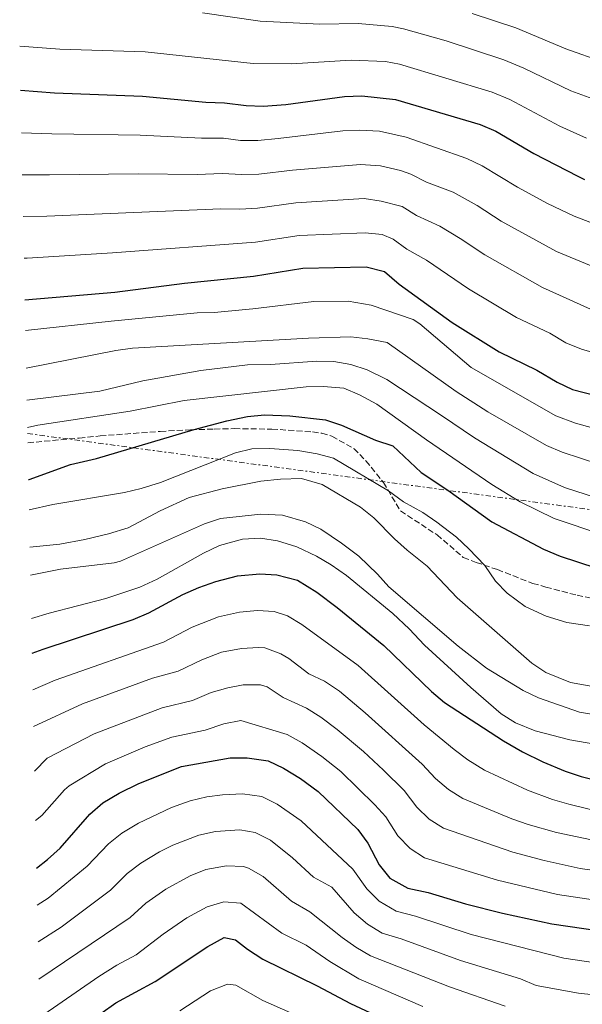
# Model space of a CAD drawing. Units: metres. Extents: x 641750 to 645214, y 4720631 to 4723013.
# Drawn here: x 641785 to 641950, y 4720924 to 4721213 of the extents above; entities that cross this region are included whole.
import ezdxf

# ---------------------------------------------------------------- set-up
doc = ezdxf.new("R2010")
doc.units = ezdxf.units.M
doc.header["$MEASUREMENT"] = 0
doc.linetypes.add('DGN Style 3', pattern=[2.435890702152634, 1.739921930109024, -0.6959687720436097])
doc.linetypes.add('DGN Style 7', pattern=[3.4798438602180486, 1.565929737098122, -0.6959687720436097, 0.5219765790327072, -0.6959687720436097])
for name, color, linetype, lineweight in [('Curva de nivel directora', 30, 'Continuous', 30), ('Curva de nivel intermedia', 30, 'Continuous', 0), ('Línea eléctrica', 6, 'DGN Style 7', 0), ('Senda', 7, 'DGN Style 3', 0)]:
    doc.layers.add(name, color=color, linetype=linetype, lineweight=lineweight)

msp = doc.modelspace()

# ---------------------------------------------------------------- linework, layer by layer
at = {"layer": 'Curva de nivel directora', "color": 30, "linetype": 'Continuous', "lineweight": 30, "flags": 128}
for points, elevation in [([(641785.5500000003, 4721192.529999999), (641795.4900000001, 4721191.810000002), (641821.2999999998, 4721190.779999999), (641839.9199999988, 4721189.080000001), (641845.4599999998, 4721188.840000002), (641851.7899999998, 4721188.050000003), (641856.7899999999, 4721187.880000001), (641863.4199999995, 4721188.32), (641880.6399999993, 4721190.720000002), (641885.730000001, 4721190.910000001), (641895.6699999988, 4721189.86), (641920.5199999994, 4721182.5), (641925.1199999994, 4721180.550000002), (641936.2399999995, 4721173.990000002), (641949.199999999, 4721167.320000002), (641951.1100000001, 4721166.369999999)], 700.0000000000002), ([(641786.7999999997, 4721131.04), (641813.2399999998, 4721133.310000001), (641833.6799999982, 4721135.920000002), (641853.9099999988, 4721137.960000002), (641868.3799999994, 4721140.270000001), (641886.9699999995, 4721140.680000001), (641892.4199999988, 4721139.320000002), (641896.6799999991, 4721135.630000001), (641912.2499999994, 4721124.360000002), (641926.1099999996, 4721115.720000002), (641937.1600000004, 4721110.359999999), (641943.0700000002, 4721106.800000002), (641947.639999999, 4721104.720000001), (641954.8799999986, 4721102.78)], 675.0000000000002), ([(641787.8799999993, 4721078.210000001), (641788.1099999995, 4721078.260000001), (641800.2099999986, 4721082.630000004), (641807.7900000003, 4721084.449999999), (641836.4700000001, 4721092.900000001), (641846.1100000002, 4721095.440000001), (641852.199999999, 4721096.75), (641857.1799999989, 4721097.26), (641864.5999999996, 4721096.970000001), (641875.0299999992, 4721095.76), (641879.7799999989, 4721094.199999999), (641889.7999999991, 4721089.850000001), (641894.8700000007, 4721088.100000001), (641903.1199999986, 4721080.280000002), (641910.990000001, 4721075.100000001), (641923.9599999995, 4721065.79), (641939.0999999982, 4721057.84), (641943.98, 4721055.730000002), (641954.4899999998, 4721052.27)], 650.0000000000002), ([(641788.9299999998, 4721027.24), (641792.1799999998, 4721028.410000001), (641818.5700000006, 4721037.170000001), (641823.1799999995, 4721039.130000002), (641833.1999999998, 4721044.520000001), (641837.9299999995, 4721046.59), (641842.8400000002, 4721048.28), (641849.2799999998, 4721049.99), (641855.8199999998, 4721050.570000002), (641860.82, 4721050.28), (641866.8199999993, 4721048.690000001), (641872.51, 4721045.130000001), (641878.469999999, 4721040.710000002), (641892.1799999997, 4721029.529999999), (641906.1699999997, 4721016.050000001), (641909.9899999995, 4721012.820000002), (641927.3899999983, 4721001.54), (641932.9600000004, 4720998.29), (641938.8899999983, 4720995.34), (641945.3999999993, 4720992.580000001), (641950.149999999, 4720991.039999999), (641959.53, 4720988.710000004)], 625.0000000000002), ([(641790.2099999984, 4720964.17), (641793.4899999996, 4720966.630000001), (641797.209999999, 4720969.970000001), (641805.839999999, 4720980.030000002), (641809.65, 4720983.27), (641814.449999999, 4720986.180000001), (641820.2499999992, 4720988.990000002), (641832.8199999998, 4720993.940000001), (641847.04, 4720996.530000002), (641852.0400000003, 4720996.560000001), (641858.2699999998, 4720995.65), (641862.7699999991, 4720993.460000002), (641867.7099999988, 4720990.449999999), (641872.899999999, 4720986.600000001), (641884.5300000008, 4720975.510000002), (641887.479999999, 4720971.470000003), (641890.8600000008, 4720965.130000001), (641893.9400000009, 4720961.220000002), (641899.2099999993, 4720958.27), (641905.1999999996, 4720957.010000001), (641916.2300000001, 4720953.630000001), (641927.0499999984, 4720950.930000002), (641941.51, 4720947.75), (641965.7100000003, 4720944.25)], 600.0000000000002), ([(641800.2499999988, 4720915.210000001), (641813.5100000001, 4720924.630000002), (641825.0199999991, 4720930.880000002), (641840.5499999991, 4720941.100000001), (641845.3599999994, 4720943.74), (641848.6000000002, 4720943.130000004), (641852.1599999988, 4720940.33), (641856.6699999992, 4720937.450000001), (641872.6699999988, 4720929.609999999), (641882.4199999986, 4720924.42), (641926.6699999984, 4720903.699999999)], 575.0000000000003)]:
    msp.add_lwpolyline(points, dxfattribs=dict(at, elevation=elevation))
at = {"layer": 'Curva de nivel intermedia', "color": 30, "linetype": 'Continuous', "lineweight": 0, "flags": 128}
for points, elevation in [([(641839.0000000001, 4721215.289999999), (641855.9299999995, 4721212.789999999), (641873.3799999994, 4721211.980000001), (641884.6300000015, 4721212.109999999), (641894.6300000015, 4721211.279999998), (641897.9300000007, 4721210.619999999), (641910.5400000016, 4721207.060000001), (641927.4800000021, 4721201.439999999), (641933.3600000006, 4721199.069999999), (641947.0900000012, 4721192.42), (641958.9700000013, 4721188.06), (641981.9300000012, 4721182.409999998), (642023.2599999995, 4721173.81), (642042.1, 4721172.070000002), (642055.7300000022, 4721171.67), (642058.1399999995, 4721173.48), (642057.6600000013, 4721175.569999999), (642057.5700000018, 4721180.769999998), (642060.0700000008, 4721184.36), (642063.570000001, 4721186.409999999), (642117.020000001, 4721203.130000001), (642131.4500000012, 4721207.3), (642148.6399999999, 4721211.819999999), (642157.0400000019, 4721213.46)], 710.0000000000001), ([(641918.1800000014, 4721215.050000002), (641930.9600000001, 4721210.9), (641945.6699999997, 4721204.699999998), (641956.7100000015, 4721200.76), (641964.7600000004, 4721198.569999999), (642012.780000001, 4721187.069999999), (642028.2999999998, 4721183.96), (642033.4200000007, 4721182.489999999), (642038.3400000003, 4721181.759999998), (642046.1600000013, 4721181.92), (642051.100000001, 4721182.409999998), (642053.1100000005, 4721183.470000001), (642054.940000001, 4721186.49), (642056.9600000017, 4721191.83), (642059.6900000008, 4721194.310000001), (642064.3400000001, 4721196.189999999), (642078.7500000001, 4721200.369999998), (642104.0700000003, 4721209.07), (642124.0199999993, 4721214.48)], 715.0000000000001), ([(641785.280000002, 4721205.5), (641797.0400000013, 4721204.609999998), (641822.1300000013, 4721203.830000001), (641853.8600000018, 4721200.42), (641865.1300000016, 4721200.27), (641882.6399999999, 4721201.42), (641892.6900000015, 4721200.999999999), (641896.7999999997, 4721200.239999998), (641923.9999999997, 4721191.970000001), (641929.2400000012, 4721189.81), (641943.8600000015, 4721182), (641951.7000000002, 4721178.470000001)], 705), ([(641785.8000000007, 4721179.999999999), (641794.7600000014, 4721179.74), (641820.6800000007, 4721179.409999999), (641838.6700000016, 4721178.449999998), (641845.0900000011, 4721178.460000001), (641850.1600000004, 4721177.82), (641855.1600000005, 4721177.829999999), (641861.190000001, 4721178.37), (641880.1900000002, 4721180.67), (641885.1800000012, 4721180.88), (641890.9600000014, 4721180.52), (641898.7900000013, 4721178.789999997), (641916.560000001, 4721172.539999999), (641921.0500000014, 4721170.34), (641931.4400000006, 4721164.060000001), (641940.2300000016, 4721159.300000002), (641948.0500000003, 4721155.58), (641958.0700000006, 4721151.789999999)], 695), ([(641786.050000001, 4721167.699999999), (641794.0199999993, 4721167.679999999), (641820.0599999992, 4721168.05), (641837.4199999999, 4721167.819999999), (641844.7300000011, 4721168.07), (641850.5200000004, 4721167.8), (641855.5100000014, 4721167.909999999), (641865.4000000021, 4721169.099999998), (641885.320000002, 4721170.770000001), (641891.2000000007, 4721170.369999997), (641897.0600000012, 4721169.029999999), (641900.1200000012, 4721167.939999999), (641904.7000000011, 4721165.609999999), (641912.6000000002, 4721162.58), (641919.5700000017, 4721158.710000001), (641926.6399999994, 4721154.130000002), (641942.9100000014, 4721145.24), (641955.4700000009, 4721140.019999999)], 690), ([(641786.3100000003, 4721155.439999999), (641793.2900000007, 4721155.609999998), (641844.3600000001, 4721157.689999999), (641849.880000001, 4721157.679999999), (641855.0599999999, 4721157.929999999), (641866.4000000012, 4721159.489999999), (641886.4700000009, 4721160.77), (641891.4100000006, 4721159.999999999), (641897.5599999997, 4721158.4), (641901.7900000009, 4721155.740000002), (641908.6500000006, 4721152.619999998), (641914.640000001, 4721149.06), (641921.8499999995, 4721144.209999999), (641938.8099999999, 4721134.67), (641952.8600000005, 4721128.25)], 685.0000000000001), ([(641786.5499999993, 4721143.219999999), (641787.4400000012, 4721143.269999999), (641812.5100000009, 4721144.769999999), (641854.49, 4721147.949999999), (641867.3900000014, 4721149.88), (641886.7200000013, 4721150.73), (641891.6699999999, 4721150.159999999), (641894.9900000015, 4721148.859999998), (641898.9900000002, 4721145.850000001), (641904.690000002, 4721142.66), (641917.0500000004, 4721134.29), (641931.1100000021, 4721125.850000001), (641940.900000002, 4721121.240000002), (641945.6299999994, 4721118.38), (641950.2699999998, 4721116.529999999), (641956.040000001, 4721114.88)], 680), ([(641786.9900000021, 4721121.960000001), (641812.14, 4721124.789999999), (641837.3600000017, 4721127.159999999), (641842.3600000018, 4721127.329999999), (641853.7400000012, 4721128.369999999), (641871.6300000015, 4721130.529999998), (641881.7600000014, 4721130.590000001), (641888.5099999994, 4721129.439999999), (641900.8000000007, 4721125.220000001), (641902.8200000012, 4721123.960000001), (641917.8500000006, 4721111.100000001), (641942.7000000014, 4721096.949999999), (641948.4900000005, 4721094.749999999), (641956.5599999995, 4721092.51)], 670.0000000000001), ([(641787.2200000001, 4721110.92), (641813.4700000001, 4721116.16), (641818.4299999998, 4721116.830000001), (641870.04, 4721119.720000001), (641882.5300000003, 4721120.13), (641887.4900000002, 4721119.59), (641893.2000000011, 4721118.480000001), (641913.4699999997, 4721104.05), (641922.7600000014, 4721098.16), (641939.9400000009, 4721088.220000001), (641944.530000002, 4721086.24), (641955.3600000015, 4721082.739999999)], 665), ([(641787.4099999999, 4721101.58), (641808.8099999997, 4721104.210000001), (641821.4000000004, 4721107.249999999), (641838.4900000005, 4721110.230000001), (641852.140000001, 4721111.88), (641858.8799999999, 4721111.989999999), (641872.5599999991, 4721112.959999999), (641877.5599999992, 4721112.939999999), (641882.5599999994, 4721112.060000001), (641887.28, 4721110.42), (641893.0700000015, 4721107.66), (641909.1, 4721097), (641918.8400000008, 4721090.480000001), (641936.0899999997, 4721079.970000001), (641945.2200000006, 4721075.88), (641957.9600000009, 4721071.84)], 660.0000000000001), ([(641787.5700000009, 4721093.539999999), (641790.5700000006, 4721094.189999999), (641817.7400000015, 4721098.350000001), (641833.5599999997, 4721101.5), (641869.4400000012, 4721105.500000001), (641874.4400000012, 4721105.57), (641880.4800000007, 4721105.09), (641885.0700000017, 4721103.130000001), (641890.1299999999, 4721100.399999999), (641904.7300000001, 4721089.949999998), (641923.9100000003, 4721076.77), (641932.2400000007, 4721071.720000001), (641942.260000001, 4721066.83), (641956.5300000005, 4721061.970000001)], 655), ([(641788.0600000004, 4721069.38), (641795.0400000009, 4721070.92), (641816.1000000007, 4721074.470000001), (641820.9700000011, 4721075.59), (641826.5999999995, 4721077.38), (641848.6200000005, 4721086.079999999), (641853.4800000018, 4721087.269999999), (641858.7400000013, 4721087.329999999), (641866.9600000001, 4721086.73), (641872.5900000005, 4721085.769999999), (641877.4500000019, 4721084.539999999), (641893.5600000009, 4721074.949999998), (641897.9800000021, 4721071.689999999), (641903.6399999993, 4721068.54), (641907.79, 4721065.770000001), (641913.5000000009, 4721061.3), (641917.1900000012, 4721057.929999999), (641921.8600000006, 4721053.05), (641924.9699999997, 4721048.439999999), (641928.4299999997, 4721044.84), (641933.7100000015, 4721041), (641939.8400000003, 4721038.099999999), (641945.92, 4721036.289999999), (641952.5499999997, 4721035.3)], 645.0000000000001), ([(641788.2900000006, 4721058.340000001), (641797.0300000003, 4721059.259999999), (641804.4199999997, 4721060.600000001), (641811.3200000019, 4721062.319999999), (641817.110000001, 4721064.029999999), (641826.5700000003, 4721069.09), (641835.0400000017, 4721072.949999999), (641844.7200000001, 4721075.560000001), (641856.0700000002, 4721077.730000001), (641861.8600000015, 4721078.380000001), (641868.0399999997, 4721078.569999998), (641874.05, 4721076.759999999), (641885.3700000013, 4721070.180000001), (641889.2200000002, 4721066.99), (641895.2999999999, 4721060.83), (641899.0400000016, 4721057.5), (641904.9300000013, 4721052.789999999), (641913.7200000001, 4721043.51), (641935.6800000007, 4721024.350000001), (641939.8200000002, 4721021.59), (641946.9900000007, 4721018.63), (641954.1400000011, 4721017.329999999)], 640), ([(641788.4600000004, 4721050.15), (641797.2300000014, 4721051.939999999), (641813.0099999994, 4721053.79), (641814.8800000005, 4721054.3), (641839.520000001, 4721065.220000001), (641844.2800000019, 4721066.789999999), (641856.0700000002, 4721068.03), (641862.4000000004, 4721067.750000001), (641869.1799999997, 4721065.849999999), (641873.67, 4721063.66), (641879.8200000012, 4721059.55), (641884.8200000013, 4721055.73), (641890.32, 4721050.48), (641893.7100000007, 4721046.730000001), (641914.0300000008, 4721029.350000001), (641922.3900000004, 4721022.819999999), (641933.1399999993, 4721016.33), (641937.6500000021, 4721014.180000001), (641949.6799999997, 4721009.92), (641956.1600000017, 4721008.880000001)], 635.0000000000001), ([(641788.7199999997, 4721037.439999999), (641793.9700000002, 4721039.050000001), (641810.5500000007, 4721043.269999999), (641820.550000001, 4721046.65), (641825.6000000002, 4721048.949999998), (641839.2700000006, 4721056.659999999), (641843.9900000013, 4721058.92), (641850.7100000002, 4721060.73), (641856.03, 4721061), (641860.9699999997, 4721060.249999999), (641866.6200000005, 4721058.499999999), (641872.4600000008, 4721055.73), (641876.7800000014, 4721053.210000001), (641881.2500000017, 4721050.079999999), (641894.8700000007, 4721038.859999998), (641899.690000002, 4721034.369999998), (641904.130000001, 4721029.59), (641917.7200000011, 4721017.15), (641926.6799999997, 4721009.49), (641930.8900000007, 4721006.8), (641936.6399999995, 4721004.499999999), (641946.860000001, 4721001.859999999), (641958.6699999995, 4720999.789999997)], 630.0000000000001), ([(641789.1399999999, 4721016.509999999), (641795.6700000011, 4721019.380000001), (641827.48, 4721030.539999999), (641835.9700000016, 4721034.92), (641843.6800000007, 4721037.929999999), (641849.8200000006, 4721039.300000001), (641855.0700000012, 4721039.769999999), (641860.0399999999, 4721039.46), (641863.870000001, 4721038.26), (641868.1300000013, 4721035.630000001), (641884.6600000004, 4721023.680000001), (641904.0199999993, 4721006.199999998), (641912.8799999997, 4720998.930000001), (641916.8800000006, 4720995.930000001), (641921.750000001, 4720992.880000001), (641934.3600000021, 4720987), (641941.7300000013, 4720984.249999999), (641946.5400000014, 4720982.880000001), (641956.9200000016, 4720980.369999998)], 620.0000000000001), ([(641789.3700000002, 4721005.710000001), (641803.7400000002, 4721012.380000001), (641824.2800000014, 4721019.88), (641831.7800000005, 4721021.960000001), (641838.740000001, 4721025.32), (641844.5200000011, 4721027.58), (641850.3799999994, 4721028.619999999), (641855.3900000007, 4721028.960000001), (641857.3100000008, 4721028.789999999), (641861.9900000012, 4721027.090000001), (641864.3200000003, 4721025.710000001), (641870.2200000011, 4721021.149999999), (641874.7699999998, 4721019.06), (641879.1799999997, 4721016.08), (641886.7100000001, 4721009.73), (641903.5000000007, 4720994.649999999), (641907.3699999999, 4720990.480000001), (641911.200000001, 4720987.219999999), (641915.4400000012, 4720984.56), (641929.8200000002, 4720978.660000001), (641934.5400000007, 4720977), (641942.9000000004, 4720974.65), (641959.2400000017, 4720971.169999998)], 615), ([(641789.6299999994, 4720992.579999999), (641793.3900000014, 4720996.399999999), (641807.1300000009, 4721003.560000001), (641827.1200000001, 4721011.23), (641836.070000002, 4721013.369999998), (641841.5000000013, 4721015.729999999), (641846.3499999995, 4721017.09), (641850.9400000006, 4721017.929999999), (641855.9500000018, 4721017.989999998), (641857.9600000011, 4721017.41), (641862.6100000005, 4721014.220000001), (641869.4500000001, 4721011.149999999), (641873.6900000002, 4721008.5), (641878.4900000015, 4721004.83), (641886.2100000017, 4720998.38), (641892.0700000002, 4720992.949999998), (641898.1600000008, 4720986.92), (641901.8700000013, 4720982.039999999), (641905.5300000003, 4720978.5), (641909.7700000005, 4720975.86), (641930.0500000003, 4720968.789999999), (641939.2400000013, 4720966.380000001), (641949.8600000007, 4720964.029999999), (641965.2300000021, 4720961.91)], 609.9999999999999), ([(641789.9300000012, 4720978.140000001), (641791.7900000009, 4720979.609999998), (641798.4000000004, 4720987.13), (641799.8200000019, 4720988.350000001), (641810.5199999994, 4720994.73), (641822.1200000001, 4720999.709999999), (641829.9700000001, 4721002.589999998), (641839.7600000001, 4721004.630000002), (641845.2200000007, 4721006.539999999), (641850.2099999996, 4721007.460000001), (641863.8600000021, 4721003.399999999), (641868.2300000018, 4721000.960000001), (641874.0400000011, 4720996.88), (641879.5500000007, 4720992.49), (641889.6000000002, 4720982.74), (641892.820000001, 4720979.199999999), (641896.3600000016, 4720973.59), (641899.890000001, 4720969.880000001), (641904.110000001, 4720967.199999998), (641925.570000001, 4720960.599999999), (641943.24, 4720956.409999999), (641965.4700000011, 4720953.079999999)], 605.0000000000001), ([(641790.4400000009, 4720953.279999998), (641793.6600000019, 4720955.359999999), (641805.1000000014, 4720964.689999999), (641811.350000001, 4720971.300000001), (641815.2300000013, 4720974.439999999), (641820.1399999997, 4720977.369999999), (641829.8499999995, 4720981.96), (641835.320000001, 4720983.9), (641840.2100000017, 4720985.039999999), (641844.8099999994, 4720985.710000001), (641850.7000000014, 4720985.999999999), (641856.3400000007, 4720985.149999999), (641860.8600000002, 4720982.949999998), (641867.9099999999, 4720978.02), (641883.1100000015, 4720963.789999999), (641887.2199999997, 4720958.029999998), (641890.8499999996, 4720954.480000001), (641895.8499999997, 4720951.499999999), (641901.5499999995, 4720950.07), (641917.8799999997, 4720944.65), (641945.0199999993, 4720937.660000001), (641960.2800000011, 4720935.499999999)], 595.0000000000001), ([(641790.6599999999, 4720942.509999999), (641797.4700000006, 4720946.850000001), (641811.9600000011, 4720957.71), (641816.8499999995, 4720962.569999999), (641820.8100000003, 4720965.619999998), (641826.3400000001, 4720968.909999998), (641830.2899999997, 4720970.88), (641837.8400000001, 4720973.859999999), (641842.7400000019, 4720974.930000001), (641849.9400000013, 4720975.429999999), (641854.4000000006, 4720974.630000001), (641858.8799999999, 4720972.4), (641865.3500000007, 4720967.13), (641871.5700000012, 4720961.439999999), (641876.9800000003, 4720958.529999998), (641883.5300000017, 4720950.970000002), (641887.4500000001, 4720947.690000001), (641891.7000000012, 4720945.07), (641897.3000000004, 4720943.340000001), (641914.6900000002, 4720936.970000001), (641932.3600000015, 4720931.63), (641936.9500000002, 4720929.63), (641949.3399999999, 4720927.380000001), (641970.9699999997, 4720925.079999999)], 590.0000000000001), ([(641790.8800000012, 4720931.57), (641817.7100000001, 4720949.689999999), (641822.3600000015, 4720953.84), (641828.1900000009, 4720957.970000001), (641835.320000001, 4720961.84), (641839.9500000001, 4720963.689999999), (641846.030000002, 4720964.859999998), (641851.0099999999, 4720964.600000001), (641852.4699999995, 4720964.13), (641856.8200000012, 4720961.66), (641865.1100000015, 4720954.4), (641870.5099999995, 4720951.349999999), (641879.9500000009, 4720943.820000002), (641884.0200000012, 4720940.910000001), (641888.3200000017, 4720938.350000001), (641911.4900000015, 4720929.259999999), (641927.7900000005, 4720923.57)], 585), ([(641791.1100000015, 4720920.329999999), (641808.5500000003, 4720932.31), (641813.7600000005, 4720935.609999999), (641819.4600000002, 4720938.710000001), (641827.4000000019, 4720944.78), (641834.370000001, 4720949.529999999), (641840.3400000012, 4720952.789999999), (641845.2200000007, 4720954.230000001), (641850.240000001, 4720953.819999999), (641862.2400000016, 4720945.06), (641869.4299999999, 4720941.539999999), (641876.3099999998, 4720936.720000001), (641884.9100000008, 4720931.599999999), (641903.6700000007, 4720923.480000001)], 580.0000000000001), ([(641832.260000001, 4720922.189999999), (641841.3400000003, 4720928.159999999), (641846.26, 4720930.03), (641848.7800000013, 4720929.789999999), (641856.6900000017, 4720925.249999999), (641864.8700000001, 4720921.63)], 570.0000000000001)]:
    msp.add_lwpolyline(points, dxfattribs=dict(at, elevation=elevation))
at = {"layer": 'Línea eléctrica', "color": 6, "linetype": 'DGN Style 7', "lineweight": 0, "extrusion": (-0.1351920274956757, -0.9829970487867554, 0.1242574656837067), "elevation": -4727502.506461881, "flags": 128}
msp.add_lwpolyline([(-7436.261572940624, 592675.2376682764), (-7242.291622319492, 592678.7146145757), (-7023.849498964264, 592634.7035291006)], dxfattribs=at)
at = {"layer": 'Senda', "color": 7, "linetype": 'DGN Style 3', "lineweight": 0}
msp.add_polyline3d([(641787.6600000003, 4721089.029999999, 653.8099999999978), (641802.7800000013, 4721090.430000001, 654.0200000000042), (641808.89, 4721091.050000003, 653.8399999999967), (641826.5700000003, 4721092.380000004, 652.600000000006), (641835.4799999997, 4721092.880000001, 650.2200000000014), (641842.4299999989, 4721093.040000002, 648.6799999999931), (641848.2499999994, 4721093.189999999, 648.7899999999936), (641859.3, 4721093.060000001, 648.4400000000023), (641871.2600000005, 4721092.230000001, 647.5500000000029), (641873.9999999986, 4721091.850000001, 647.4900000000054), (641876.9800000003, 4721090.949999999, 647.1900000000024), (641883.449999999, 4721087.300000002, 647.0099999999948), (641886.9499999993, 4721083.730000002, 646.4799999999959), (641892.1000000014, 4721077.380000002, 645.4700000000012), (641897.1000000016, 4721069.020000001, 643.8600000000006), (641907.8399999993, 4721062.000000002, 643.7400000000054), (641915.5399999995, 4721055.400000001, 644.0399999999937), (641919.3099999981, 4721053.91, 644.5200000000041), (641925.5699999987, 4721051.800000001, 645.6999999999972), (641935.920000002, 4721047.740000002, 646.8899999999996), (641939.8, 4721046.670000001, 647.3099999999979), (641948.98, 4721044.25, 647.7200000000014), (641955.719999999, 4721042.870000001, 647.6600000000037)], dxfattribs=at)

doc.saveas('drawing.dxf')
